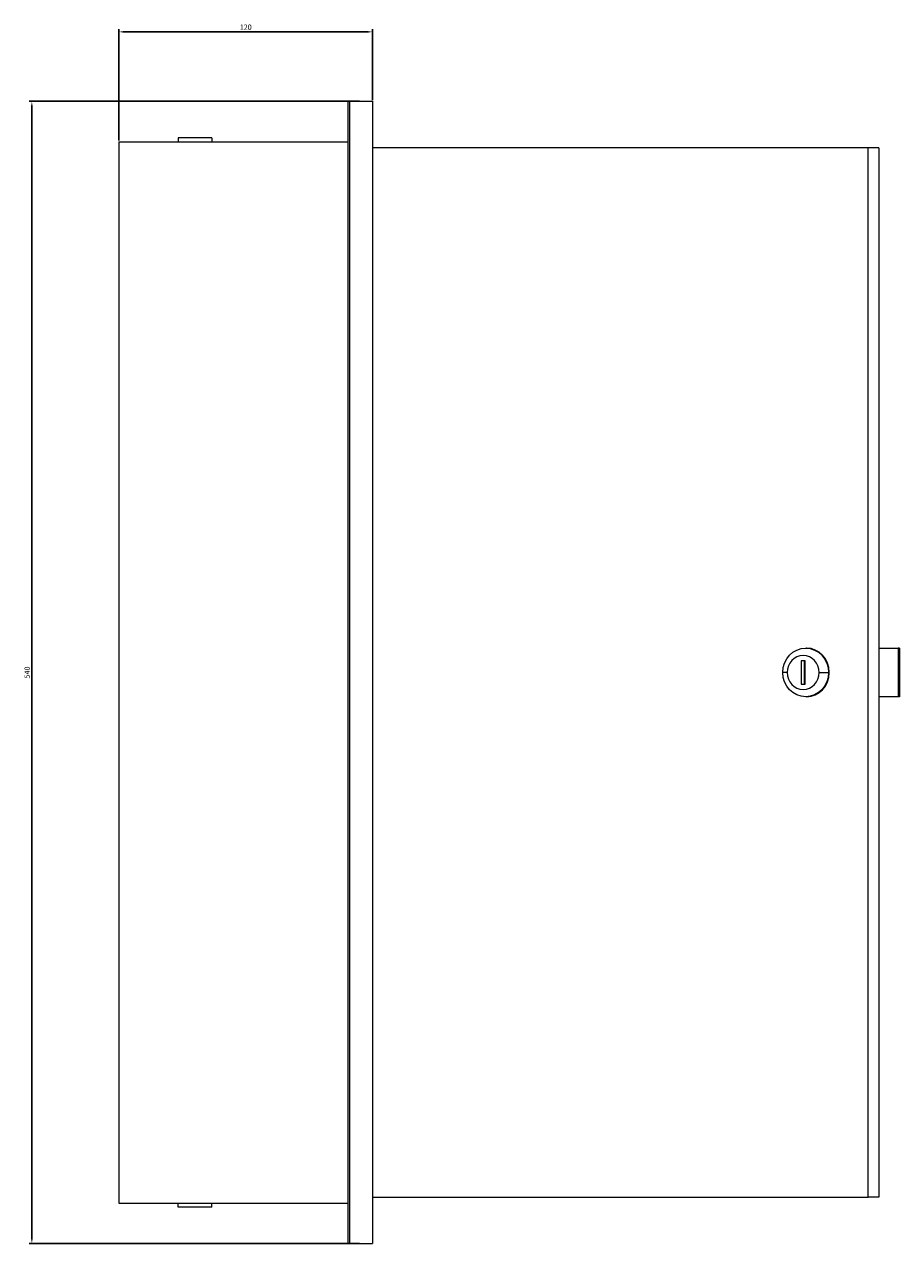
# Model space of a CAD drawing. Units: millimetres. Extents: x -364 to 938, y -832 to 314.
# Drawn here: x 524 to 938, y -263 to 314 of the extents above; entities that cross this region are included whole.
import ezdxf

# ---------------------------------------------------------------- set-up
doc = ezdxf.new("R2010")
doc.units = ezdxf.units.MM
doc.styles.get("Standard").update_dxf_attribs({"font": 'arial.ttf'})
doc.dimstyles.new('ISO-25', dxfattribs={"dimtxt": 2.5, "dimasz": 2.5, "dimexe": 1.25, "dimexo": 0.625, "dimtad": 1, "dimtxsty": 'Standard', "dimcen": 2.5, "dimadec": 0, "dimazin": 0, "dimtfac": 1, "dimtmove": 0, "dimatfit": 3, "dimfxl": 1, "dimarcsym": 0})

# ---------------------------------------------------------------- blocks, each defined once
blk = doc.blocks.new('A$C7EB550B2')
at = {"color": 0, "linetype": 'Continuous', "lineweight": 0, "extrusion": (2.22045e-16, 1, 2.22045e-16)}
for p, q in [((258.43, -350.94), (258.43, -890.94)), ((258.43, -350.94), (259.17, -350.94)), ((259.17, -350.94), (259.17, -890.94)), ((259.17, -350.94), (270.13, -350.94)), ((270.13, -350.94), (270.13, -890.94)), ((178.13, -368.14), (178.13, -370.14)), ((194.13, -368.14), (178.13, -368.14)), ((194.13, -368.14), (194.13, -370.14)), ((150.13, -370.14), (258.43, -370.14)), ((150.13, -370.14), (150.13, -871.74)), ((504.5, -372.94), (270.13, -372.94)), ((504.5, -868.94), (504.5, -372.94)), ((509.63, -372.94), (504.5, -372.94)), ((509.63, -372.94), (509.63, -868.94)), ((475.37, -609.44), (475.03, -609.44)), ((509.63, -609.44), (518.77, -609.44)), ((519.45, -609.44), (518.77, -609.44)), ((518.77, -609.44), (518.77, -632.44)), ((519.45, -609.44), (519.45, -632.44)), ((472.89, -615.44), (472.89, -626.44)), ((474.77, -615.44), (472.89, -615.44)), ((474.26, -615.44), (474.26, -626.44)), ((474.77, -626.44), (474.77, -615.44)), ((466.31, -620.94), (464.22, -620.94)), ((481.35, -620.94), (485.83, -620.94)), ((486.17, -620.94), (485.83, -620.94)), ((472.89, -626.44), (474.77, -626.44)), ((475.37, -632.44), (475.03, -632.44)), ((518.77, -632.44), (509.63, -632.44)), ((519.45, -632.44), (518.77, -632.44)), ((270.13, -868.94), (504.5, -868.94)), ((509.63, -868.94), (504.5, -868.94)), ((150.13, -871.74), (258.43, -871.74)), ((178.13, -873.74), (178.13, -871.74)), ((194.13, -873.74), (178.13, -873.74)), ((194.13, -873.74), (194.13, -871.74)), ((258.43, -890.94), (259.17, -890.94)), ((259.17, -890.94), (270.13, -890.94))]:
    blk.add_line(p, q, dxfattribs=at)
at = {"color": 0, "linetype": 'Continuous', "lineweight": 0, "extrusion": (4.93038e-32, 2.22045e-16, -1)}
for major_axis in [(0, 11.5), (0, -11.5)]:
    blk.add_ellipse((475.03, -620.94), major_axis=major_axis, ratio=0.939693, start_param=-1.570796, end_param=1.570796, dxfattribs=at)
at = {"color": 0, "linetype": 'Continuous', "lineweight": 0}
for centre, major_axis, start_param, end_param in [((475.37, -620.94), (0, 11.5), -1.570796, 0), ((473.83, -620.94), (0, 8), -1.570796, 1.570796), ((473.83, -620.94), (0, -8), -1.570796, 1.570796), ((475.37, -620.94), (0, -11.5), 0, 1.570796)]:
    blk.add_ellipse(centre, major_axis=major_axis, ratio=0.939693, start_param=start_param, end_param=end_param, dxfattribs=at)
blk = doc.blocks.new('*D4')
at = {"color": 0, "lineweight": -2, "transparency": 16777216}
for p, q in [((568.34, 258.89), (568.34, 311.55)), ((688.34, 278.09), (688.34, 311.55)), ((570.84, 310.3), (685.84, 310.3))]:
    blk.add_line(p, q, dxfattribs=at)
at = {"color": 0, "transparency": 16777216}
for points in [[(570.84, 310.72), (570.84, 309.89), (568.34, 310.3)], [(685.84, 310.72), (685.84, 309.89), (688.34, 310.3)]]:
    blk.add_solid(points, dxfattribs=at)
at = {"layer": 'Defpoints', "color": 0, "transparency": 16777216}
for p in [(688.34, 310.3), (688.34, 277.47), (568.34, 258.27)]:
    blk.add_point(p, dxfattribs=at)
at = {"color": 0, "transparency": 16777216, "insert": (628.34, 312.2), "char_height": 2.5, "attachment_point": 5}
blk.add_mtext('120', dxfattribs=at)
blk = doc.blocks.new('*D5')
at = {"color": 0, "lineweight": -2, "transparency": 16777216}
for p, q in [((682.23, 277.47), (525.94, 277.47)), ((527.19, 274.97), (527.19, -260.03)), ((682.23, -262.53), (525.94, -262.53))]:
    blk.add_line(p, q, dxfattribs=at)
at = {"color": 0, "transparency": 16777216}
for points in [[(526.77, 274.97), (527.6, 274.97), (527.19, 277.47)], [(526.77, -260.03), (527.6, -260.03), (527.19, -262.53)]]:
    blk.add_solid(points, dxfattribs=at)
at = {"layer": 'Defpoints', "color": 0, "transparency": 16777216}
for p in [(682.85, 277.47), (527.19, -262.53), (682.85, -262.53)]:
    blk.add_point(p, dxfattribs=at)
at = {"color": 0, "transparency": 16777216, "insert": (525.29, 7.47), "char_height": 2.5, "attachment_point": 5, "rotation": 90}
blk.add_mtext('540', dxfattribs=at)

msp = doc.modelspace()

# ---------------------------------------------------------------- block references
msp.add_blockref('A$C7EB550B2', (418.204, 628.409))

# ---------------------------------------------------------------- dimensions: what is measured, and where the dimension line sits
at = {"color": 8}
dim = msp.add_linear_dim(base=(688.335, 310.303), p1=(568.335, 258.269), p2=(688.335, 277.469), dimstyle='ISO-25', dxfattribs=at)
dim.commit()
dim.dimension.update_dxf_attribs({"geometry": '*D4', "text_midpoint": (628.335, 312.205)})
dim = msp.add_linear_dim(base=(527.187, -262.531), p1=(682.854, 277.469), p2=(682.854, -262.531), angle=90, dimstyle='ISO-25', dxfattribs=at)
dim.commit()
dim.dimension.update_dxf_attribs({"geometry": '*D5', "text_midpoint": (525.286, 7.469)})

doc.saveas('drawing.dxf')
